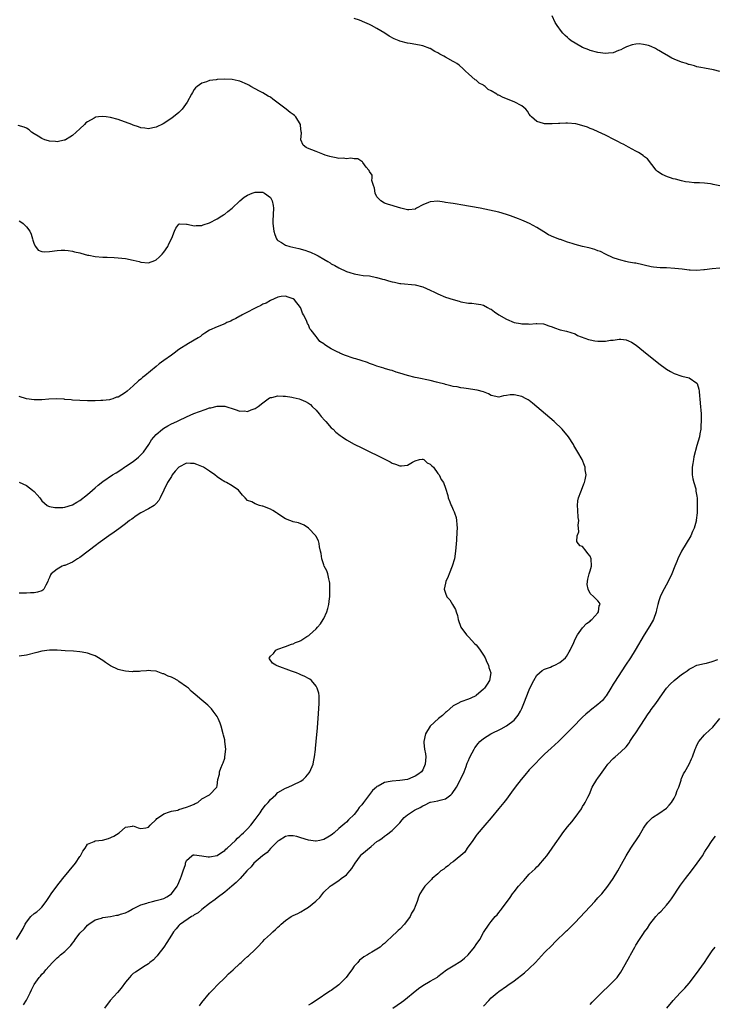
# Model space of a CAD drawing. Units: inches. Extents: x 2610000 to 2613000, y 1497000 to 1500000.
# Drawn here: x 2612147 to 2612330, y 1497494 to 1497753 of the extents above; entities that cross this region are included whole.
import ezdxf

# ---------------------------------------------------------------- set-up
doc = ezdxf.new("R2010")
doc.units = ezdxf.units.IN
doc.header["$MEASUREMENT"] = 0
doc.layers.add('LD26101497_10ft', color=93, linetype='Continuous')

msp = doc.modelspace()

# ---------------------------------------------------------------- linework, layer by layer
at = {"layer": 'LD26101497_10ft'}
for points, elevation in [([(2612331, 1497708.93), (2612329.27, 1497709.27), (2612329, 1497709.36), (2612328.56, 1497709.44), (2612327, 1497709.6), (2612325.7, 1497709.7), (2612324.32, 1497709.68), (2612323, 1497709.87), (2612322.01, 1497709.99), (2612321, 1497710.22), (2612319.37, 1497710.63), (2612318.78, 1497710.78), (2612318.07, 1497711), (2612317.3, 1497711.3), (2612315.92, 1497711.92), (2612314.68, 1497712.69), (2612314.34, 1497713), (2612311.99, 1497715.99), (2612311, 1497716.72), (2612310.86, 1497716.86), (2612309.67, 1497717.67), (2612309, 1497718.01), (2612307, 1497719.1), (2612305.78, 1497719.78), (2612305, 1497720.15), (2612304.45, 1497720.45), (2612303.36, 1497721), (2612301, 1497722.22), (2612299.12, 1497723.12), (2612297.74, 1497723.74), (2612297, 1497724), (2612296.29, 1497724.29), (2612294.79, 1497724.79), (2612293.2, 1497725.2), (2612291, 1497725.39), (2612290.61, 1497725.39), (2612289, 1497725.31), (2612288.68, 1497725.32), (2612287, 1497725.16), (2612285.16, 1497725.16), (2612285, 1497725.19), (2612284.69, 1497725.31), (2612283, 1497725.77), (2612281.53, 1497727), (2612281.3, 1497727.3), (2612281, 1497727.75), (2612280.52, 1497728.52), (2612280.08, 1497729), (2612279, 1497729.95), (2612277.06, 1497731), (2612274.12, 1497732.12), (2612273, 1497732.69), (2612272.77, 1497732.76), (2612272.44, 1497733), (2612271, 1497733.85), (2612270.22, 1497734.22), (2612269.42, 1497735), (2612269.16, 1497735.16), (2612269, 1497735.31), (2612267.85, 1497735.85), (2612267, 1497736.67), (2612266.76, 1497736.76), (2612265, 1497738.32), (2612264.25, 1497739), (2612263.62, 1497739.62), (2612262.57, 1497740.57), (2612262, 1497741), (2612261.35, 1497741.35), (2612261, 1497741.52), (2612259, 1497742.71), (2612258.55, 1497743), (2612257.51, 1497743.51), (2612257, 1497743.82), (2612256.2, 1497744.2), (2612255, 1497744.95), (2612254.9, 1497745), (2612253, 1497745.65), (2612252.14, 1497745.86), (2612249.71, 1497746.29), (2612249, 1497746.36), (2612247, 1497746.9), (2612246.79, 1497747), (2612245.49, 1497747.49), (2612244.22, 1497748.22), (2612243.06, 1497749), (2612241, 1497750.21), (2612239.53, 1497751), (2612239, 1497751.25), (2612237.79, 1497751.79), (2612236.38, 1497752.38), (2612235, 1497752.84)], 8920), ([(2612331, 1497738.96), (2612329.35, 1497739.35), (2612327, 1497739.77), (2612326, 1497740), (2612325, 1497740.18), (2612324.39, 1497740.39), (2612323, 1497740.73), (2612322.81, 1497740.81), (2612322.29, 1497741), (2612321, 1497741.36), (2612319, 1497742.18), (2612318.44, 1497742.44), (2612317.58, 1497743), (2612315.89, 1497743.89), (2612315, 1497744.49), (2612314.64, 1497744.64), (2612314.1, 1497745), (2612313, 1497745.48), (2612312.28, 1497745.72), (2612311, 1497746.04), (2612309.83, 1497746.17), (2612309, 1497746.14), (2612308.03, 1497745.97), (2612306.55, 1497745.45), (2612305.65, 1497745), (2612305, 1497744.62), (2612304.42, 1497744.42), (2612303, 1497743.84), (2612301.78, 1497743.78), (2612301, 1497743.68), (2612299, 1497743.94), (2612297, 1497744.47), (2612296.63, 1497744.63), (2612295, 1497745.24), (2612293, 1497746.33), (2612292.02, 1497747), (2612291.46, 1497747.46), (2612291, 1497747.87), (2612290.42, 1497748.42), (2612289.82, 1497749), (2612289.45, 1497749.45), (2612288.3, 1497751), (2612287.81, 1497751.81), (2612287, 1497753.57)], 8910), ([(2612331, 1497687.28), (2612329, 1497687.09), (2612327, 1497686.81), (2612326.81, 1497686.81), (2612325, 1497686.65), (2612323.27, 1497686.73), (2612323, 1497686.78), (2612321.17, 1497687), (2612319.2, 1497687.2), (2612317, 1497687.34), (2612315.38, 1497687.38), (2612313.57, 1497687.57), (2612313, 1497687.66), (2612309, 1497688.56), (2612308.6, 1497688.6), (2612307, 1497688.9), (2612306.35, 1497689), (2612305, 1497689.35), (2612304.45, 1497689.55), (2612303, 1497690.01), (2612301, 1497690.94), (2612299.68, 1497691.68), (2612299, 1497691.87), (2612298.21, 1497692.22), (2612297, 1497692.5), (2612296.62, 1497692.62), (2612295, 1497692.98), (2612293, 1497693.5), (2612292.24, 1497693.76), (2612291, 1497694.14), (2612289.22, 1497694.78), (2612289, 1497694.84), (2612287.43, 1497695.43), (2612286.07, 1497696.07), (2612284.8, 1497696.8), (2612283, 1497698.01), (2612281.05, 1497699.05), (2612279.66, 1497699.66), (2612279, 1497699.87), (2612278.2, 1497700.2), (2612276.09, 1497701), (2612275, 1497701.4), (2612273, 1497701.95), (2612268.05, 1497703), (2612265.51, 1497703.51), (2612263, 1497703.95), (2612262.08, 1497704.08), (2612261, 1497704.25), (2612260.33, 1497704.33), (2612259, 1497704.56), (2612258.6, 1497704.6), (2612257, 1497704.84), (2612255, 1497704.75), (2612254.55, 1497704.55), (2612253, 1497703.9), (2612251.41, 1497703), (2612251.15, 1497702.85), (2612251, 1497702.8), (2612249.39, 1497702.61), (2612249, 1497702.58), (2612247.26, 1497703), (2612245.54, 1497703.54), (2612245, 1497703.76), (2612244.02, 1497704.02), (2612243, 1497704.39), (2612241.97, 1497705), (2612241, 1497706.01), (2612240.52, 1497707), (2612240.31, 1497708.31), (2612240.04, 1497709), (2612239.65, 1497710.35), (2612239.7, 1497711), (2612239.71, 1497711.71), (2612239, 1497712.7), (2612238.94, 1497712.94), (2612238.88, 1497713), (2612238.15, 1497713.85), (2612237.31, 1497715), (2612237.19, 1497715.19), (2612237, 1497715.29), (2612235.98, 1497715.98), (2612235, 1497716.03), (2612234.17, 1497716.17), (2612233, 1497716.03), (2612232.14, 1497716.14), (2612231, 1497716.11), (2612230.29, 1497716.29), (2612229, 1497716.5), (2612228.64, 1497716.64), (2612227.39, 1497717), (2612226.77, 1497717.23), (2612225, 1497717.95), (2612222.79, 1497718.79), (2612222.39, 1497719), (2612221.63, 1497719.63), (2612221.04, 1497721), (2612221.15, 1497722.85), (2612221.08, 1497723.08), (2612221, 1497723.86), (2612220.87, 1497724.87), (2612220.88, 1497725), (2612219.73, 1497727), (2612219.38, 1497727.38), (2612219, 1497727.64), (2612218.18, 1497728.18), (2612217.14, 1497729), (2612213.65, 1497731.65), (2612213, 1497732.16), (2612212.43, 1497732.43), (2612211, 1497733.36), (2612210.19, 1497733.81), (2612209, 1497734.41), (2612207.89, 1497735), (2612207.31, 1497735.31), (2612207, 1497735.5), (2612205, 1497736.39), (2612204.51, 1497736.51), (2612203, 1497736.83), (2612201, 1497736.92), (2612199, 1497736.82), (2612198.76, 1497736.76), (2612197, 1497736.54), (2612196.25, 1497736.25), (2612195, 1497735.91), (2612193.74, 1497735), (2612193.35, 1497734.65), (2612193, 1497734.24), (2612192.54, 1497733.46), (2612192.32, 1497733), (2612191.15, 1497730.85), (2612189.85, 1497729), (2612189, 1497728.15), (2612187.58, 1497727), (2612187.25, 1497726.75), (2612186.06, 1497725.94), (2612184.82, 1497725.18), (2612183, 1497724.29), (2612182.11, 1497724.11), (2612181, 1497723.85), (2612180.01, 1497724.01), (2612179, 1497724.11), (2612178.37, 1497724.37), (2612177, 1497724.82), (2612176.6, 1497725), (2612173, 1497726.36), (2612171, 1497726.87), (2612169.92, 1497727), (2612169, 1497727.09), (2612167.88, 1497727), (2612167.09, 1497726.91), (2612167, 1497726.89), (2612166.71, 1497726.71), (2612165, 1497725.73), (2612164.58, 1497725.42), (2612164.18, 1497725), (2612163, 1497723.86), (2612161.98, 1497723), (2612161, 1497722.13), (2612160.3, 1497721.7), (2612159.24, 1497721), (2612159, 1497720.87), (2612158.86, 1497720.86), (2612157, 1497720.45), (2612156.54, 1497720.54), (2612155, 1497720.65), (2612154.72, 1497720.72), (2612153.75, 1497721), (2612153, 1497721.33), (2612152.05, 1497721.95), (2612151, 1497722.59), (2612150.26, 1497723), (2612149.64, 1497723.65), (2612149, 1497724.01), (2612148.32, 1497724.32), (2612146.78, 1497724.78)], 8930), ([(2612147, 1497699.72), (2612147.45, 1497699.45), (2612148.13, 1497699), (2612149, 1497698.11), (2612149.88, 1497697), (2612150.19, 1497696.19), (2612150.57, 1497695), (2612150.62, 1497694.62), (2612151, 1497693.59), (2612151.3, 1497693), (2612152.04, 1497692.04), (2612153, 1497691.69), (2612153.59, 1497691.59), (2612155, 1497691.69), (2612157, 1497691.97), (2612158.05, 1497692.05), (2612159, 1497692.04), (2612159.94, 1497691.94), (2612161, 1497691.77), (2612161.6, 1497691.6), (2612163, 1497691.28), (2612163.21, 1497691.21), (2612165, 1497690.73), (2612165.32, 1497690.68), (2612167, 1497690.34), (2612169, 1497690.17), (2612170.14, 1497690.14), (2612171.95, 1497690.05), (2612173, 1497690.03), (2612175, 1497689.85), (2612177, 1497689.39), (2612178.55, 1497689), (2612179, 1497688.87), (2612181, 1497688.71), (2612182.7, 1497689.3), (2612183, 1497689.48), (2612183.81, 1497690.19), (2612184.61, 1497691), (2612185, 1497691.5), (2612186.06, 1497693), (2612186.36, 1497693.64), (2612187.14, 1497695.14), (2612187.87, 1497697), (2612188.18, 1497697.82), (2612189, 1497698.81), (2612189.11, 1497698.89), (2612191, 1497698.84), (2612191.15, 1497698.85), (2612193, 1497698.39), (2612193.49, 1497698.51), (2612195, 1497698.48), (2612195.36, 1497698.64), (2612197, 1497699.15), (2612199, 1497700.2), (2612200.26, 1497701), (2612200.7, 1497701.3), (2612201, 1497701.49), (2612201.82, 1497702.18), (2612203, 1497703.07), (2612205, 1497704.94), (2612206.1, 1497705.9), (2612207, 1497706.48), (2612208.26, 1497707), (2612209, 1497707.26), (2612209.24, 1497707.24), (2612211, 1497707.22), (2612211.14, 1497707.14), (2612211.47, 1497707), (2612213, 1497705.82), (2612213.48, 1497705), (2612213.71, 1497703.71), (2612213.8, 1497703), (2612213.68, 1497699.68), (2612213.68, 1497699), (2612213.91, 1497697), (2612214.14, 1497696.14), (2612214.62, 1497695), (2612214.75, 1497694.75), (2612215, 1497694.55), (2612215.96, 1497694.04), (2612217, 1497693.37), (2612218.07, 1497693), (2612220.46, 1497692.46), (2612222.04, 1497692.04), (2612223, 1497691.69), (2612223.52, 1497691.52), (2612225, 1497690.8), (2612225.51, 1497690.49), (2612227, 1497689.67), (2612228.13, 1497689), (2612228.69, 1497688.69), (2612229, 1497688.45), (2612229.97, 1497687.97), (2612231, 1497687.34), (2612233, 1497686.4), (2612233.86, 1497686.14), (2612235, 1497685.76), (2612236.43, 1497685.57), (2612237.38, 1497685.38), (2612239, 1497685.25), (2612240.88, 1497684.88), (2612241, 1497684.87), (2612242.41, 1497684.41), (2612243, 1497684.27), (2612243.99, 1497683.99), (2612245, 1497683.66), (2612245.58, 1497683.58), (2612247, 1497683.25), (2612247.25, 1497683.25), (2612251, 1497682.91), (2612253, 1497682.41), (2612255, 1497681.53), (2612256.07, 1497681), (2612257, 1497680.51), (2612259, 1497679.68), (2612261, 1497679.03), (2612262.58, 1497678.58), (2612263, 1497678.44), (2612265, 1497678.1), (2612265.92, 1497678.08), (2612267, 1497677.96), (2612268.26, 1497677.74), (2612269, 1497677.56), (2612270.04, 1497677), (2612270.65, 1497676.65), (2612271, 1497676.5), (2612271.86, 1497675.86), (2612273, 1497675.06), (2612275, 1497673.87), (2612277, 1497673.03), (2612278.72, 1497672.72), (2612279, 1497672.64), (2612280.66, 1497672.66), (2612281, 1497672.62), (2612282.79, 1497672.79), (2612283, 1497672.76), (2612284.68, 1497672.68), (2612285, 1497672.6), (2612286.15, 1497672.15), (2612287, 1497671.86), (2612287.58, 1497671.58), (2612289.13, 1497671.13), (2612290.78, 1497670.78), (2612293, 1497670.03), (2612293.63, 1497669.63), (2612296.54, 1497668.54), (2612297, 1497668.46), (2612298.21, 1497668.21), (2612299, 1497668.12), (2612301, 1497668.12), (2612302.35, 1497668.35), (2612303, 1497668.39), (2612304.62, 1497668.62), (2612305, 1497668.6), (2612306.44, 1497668.44), (2612307, 1497668.22), (2612307.83, 1497667.83), (2612309.03, 1497667.03), (2612311, 1497665.49), (2612315, 1497662.25), (2612317, 1497660.74), (2612318.11, 1497660.11), (2612319, 1497659.59), (2612321.04, 1497658.96), (2612323, 1497658.45), (2612325, 1497657.05), (2612325.03, 1497657), (2612325.5, 1497655.5), (2612325.59, 1497655), (2612325.69, 1497653.69), (2612325.73, 1497653), (2612325.82, 1497651.82), (2612326.08, 1497649), (2612326.1, 1497648.1), (2612326.15, 1497647), (2612326.06, 1497646.06), (2612326.02, 1497645), (2612325.77, 1497643.77), (2612325.65, 1497643), (2612325, 1497640.72), (2612324.24, 1497637.76), (2612324.1, 1497637), (2612323.95, 1497635.95), (2612323.79, 1497635), (2612323.77, 1497633), (2612323.95, 1497631.95), (2612324.17, 1497631), (2612324.68, 1497629.32), (2612324.75, 1497629), (2612324.76, 1497628.76), (2612325, 1497627.42), (2612325.07, 1497626.93), (2612325.09, 1497625), (2612325.06, 1497623.06), (2612324.85, 1497621.15), (2612324.87, 1497621), (2612324.84, 1497620.84), (2612324.31, 1497619), (2612323.88, 1497618.12), (2612323.39, 1497617), (2612322.2, 1497615), (2612320.99, 1497613), (2612320.01, 1497611), (2612319.7, 1497610.3), (2612319.24, 1497609), (2612318.44, 1497607), (2612317.45, 1497605), (2612315.89, 1497602.11), (2612315.38, 1497601), (2612315, 1497599.9), (2612314.75, 1497599), (2612314.4, 1497597.6), (2612314.31, 1497597), (2612313.58, 1497595), (2612312.64, 1497593.36), (2612311.17, 1497591), (2612308.8, 1497587), (2612307.58, 1497585), (2612306.29, 1497583), (2612303.39, 1497578.61), (2612303, 1497578.01), (2612302.41, 1497577), (2612301.14, 1497575), (2612301, 1497574.82), (2612300.2, 1497573.8), (2612299, 1497572.68), (2612297, 1497571.14), (2612296.79, 1497571), (2612295.8, 1497570.2), (2612295, 1497569.4), (2612294.79, 1497569.21), (2612294.6, 1497569), (2612292.68, 1497567), (2612291.83, 1497566.17), (2612290.71, 1497565), (2612288.65, 1497563), (2612286.74, 1497561.26), (2612285, 1497559.65), (2612283.67, 1497558.33), (2612282.67, 1497557.33), (2612281, 1497555.51), (2612279.84, 1497554.16), (2612278.87, 1497553), (2612277.32, 1497551), (2612276.34, 1497549.66), (2612275, 1497547.88), (2612274.31, 1497547), (2612273, 1497545.38), (2612271, 1497542.95), (2612269.34, 1497541), (2612267.33, 1497538.67), (2612267, 1497538.27), (2612266.48, 1497537.52), (2612266.16, 1497537), (2612264.72, 1497535), (2612264.07, 1497533.93), (2612261, 1497531.41), (2612260.36, 1497531), (2612259.66, 1497530.34), (2612259, 1497529.92), (2612258.51, 1497529.49), (2612257.8, 1497529), (2612257, 1497528.27), (2612255.53, 1497527), (2612255.29, 1497526.71), (2612255, 1497526.44), (2612253.53, 1497525), (2612253, 1497524.21), (2612252.27, 1497523), (2612251.86, 1497522.14), (2612251.55, 1497521), (2612251, 1497519.69), (2612250.76, 1497519), (2612250.1, 1497517.9), (2612249.73, 1497517), (2612248.26, 1497515), (2612247, 1497513.7), (2612246.6, 1497513.4), (2612246.2, 1497513), (2612245, 1497511.88), (2612243.49, 1497510.51), (2612243, 1497509.98), (2612242.44, 1497509.56), (2612241.81, 1497509), (2612241, 1497508.43), (2612239.65, 1497507.65), (2612239, 1497507.3), (2612238.52, 1497507), (2612237.54, 1497506.46), (2612237, 1497506.05), (2612236.43, 1497505.57), (2612235.98, 1497505), (2612235, 1497503.97), (2612234.37, 1497503), (2612233.8, 1497502.2), (2612232.88, 1497501), (2612231, 1497499.06), (2612229, 1497497.62), (2612228.6, 1497497.4), (2612225.06, 1497494.94), (2612223.84, 1497494.16), (2612223, 1497493.75)], 8940), ([(2612194.38, 1497493.62), (2612195, 1497494.48), (2612197, 1497496.9), (2612198.03, 1497497.97), (2612198.99, 1497499), (2612201.1, 1497501), (2612202.04, 1497501.96), (2612203.19, 1497503), (2612205, 1497504.71), (2612205.34, 1497505), (2612206.2, 1497505.8), (2612207, 1497506.49), (2612207.25, 1497506.75), (2612209, 1497508.35), (2612209.58, 1497509), (2612211, 1497510.48), (2612211.47, 1497511), (2612213, 1497512.38), (2612213.64, 1497513), (2612214.39, 1497513.61), (2612215, 1497514.23), (2612215.41, 1497514.59), (2612215.82, 1497515), (2612217, 1497515.98), (2612218.48, 1497517), (2612219, 1497517.28), (2612220.18, 1497517.82), (2612221, 1497518.3), (2612222.15, 1497519), (2612223, 1497519.49), (2612224.92, 1497521.08), (2612225, 1497521.19), (2612225.99, 1497522.01), (2612227, 1497523.4), (2612228.71, 1497525), (2612229, 1497525.22), (2612231, 1497526.49), (2612231.62, 1497527), (2612233, 1497528.02), (2612233.88, 1497529), (2612234.36, 1497529.64), (2612235.23, 1497531), (2612236.63, 1497533), (2612236.81, 1497533.19), (2612237, 1497533.37), (2612239.44, 1497535.44), (2612241, 1497536.7), (2612241.48, 1497537), (2612242.4, 1497537.6), (2612243, 1497538.13), (2612243.53, 1497538.47), (2612245, 1497539.58), (2612247, 1497541.67), (2612247.59, 1497542.41), (2612248.12, 1497543), (2612249, 1497543.71), (2612250.85, 1497545), (2612251, 1497545.06), (2612252.3, 1497545.7), (2612253, 1497546.1), (2612253.62, 1497546.38), (2612254.82, 1497547), (2612255, 1497547.06), (2612255.08, 1497547.08), (2612257, 1497547.37), (2612257.56, 1497547.56), (2612259, 1497547.9), (2612260.39, 1497549), (2612260.7, 1497549.3), (2612261.91, 1497551), (2612262.93, 1497553), (2612263, 1497553.18), (2612263.85, 1497555), (2612264.4, 1497556.4), (2612264.63, 1497557), (2612264.71, 1497557.29), (2612265, 1497558.01), (2612265.32, 1497558.68), (2612266.03, 1497560.03), (2612266.51, 1497561), (2612266.69, 1497561.31), (2612267.53, 1497562.47), (2612268.01, 1497563), (2612269, 1497563.77), (2612270.86, 1497565), (2612273.64, 1497566.36), (2612275, 1497567.12), (2612277, 1497568.63), (2612277.36, 1497569), (2612278.09, 1497569.91), (2612278.71, 1497571), (2612279, 1497571.62), (2612279.6, 1497573), (2612281, 1497576.6), (2612281.76, 1497578.24), (2612282.18, 1497579), (2612283, 1497580.41), (2612284.36, 1497581.64), (2612285, 1497581.95), (2612286.55, 1497582.55), (2612287, 1497582.75), (2612287.69, 1497583), (2612289, 1497583.76), (2612290.51, 1497585), (2612290.73, 1497585.27), (2612291.49, 1497586.51), (2612291.74, 1497587), (2612292.66, 1497589), (2612293, 1497589.84), (2612293.66, 1497591), (2612295, 1497592.84), (2612296.05, 1497593.95), (2612297, 1497594.62), (2612297.16, 1497594.84), (2612297.37, 1497595), (2612299, 1497596.8), (2612299.14, 1497597), (2612299.37, 1497598.63), (2612299.62, 1497599), (2612299.43, 1497599.43), (2612299, 1497599.97), (2612298.44, 1497600.44), (2612297.91, 1497601), (2612297, 1497601.87), (2612296.42, 1497603), (2612296.22, 1497604.22), (2612296.26, 1497605), (2612296.37, 1497605.63), (2612296.72, 1497607), (2612297, 1497607.77), (2612297.35, 1497609), (2612297.28, 1497611), (2612297, 1497611.68), (2612296.38, 1497612.38), (2612295.92, 1497613), (2612295, 1497614.16), (2612294.35, 1497614.35), (2612293.84, 1497615), (2612293.49, 1497615.49), (2612293.57, 1497617), (2612293.97, 1497618.03), (2612293.9, 1497619), (2612293.8, 1497619.8), (2612293.96, 1497621), (2612293.85, 1497621.85), (2612293.77, 1497623.77), (2612293.67, 1497625), (2612293.77, 1497626.23), (2612293.91, 1497627), (2612294.51, 1497628.51), (2612294.68, 1497629), (2612295.35, 1497630.65), (2612295.52, 1497631), (2612295.67, 1497631.67), (2612295.89, 1497633), (2612295.67, 1497634.33), (2612295.62, 1497635), (2612295.47, 1497635.47), (2612294.84, 1497637), (2612293.75, 1497639), (2612293.45, 1497639.45), (2612292.73, 1497640.73), (2612292.6, 1497641), (2612291.33, 1497643), (2612289.64, 1497645), (2612287.51, 1497647), (2612281.87, 1497651.87), (2612281, 1497652.5), (2612280.7, 1497652.7), (2612280.18, 1497653), (2612279, 1497653.58), (2612277, 1497654.02), (2612276.01, 1497653.99), (2612275, 1497653.82), (2612274.25, 1497653.75), (2612273, 1497653.43), (2612271, 1497653.86), (2612270.28, 1497654.28), (2612269, 1497654.78), (2612267.27, 1497655.27), (2612265.54, 1497655.54), (2612265, 1497655.59), (2612263.79, 1497655.79), (2612263, 1497655.86), (2612262.09, 1497656.09), (2612261, 1497656.24), (2612260.43, 1497656.43), (2612259, 1497656.71), (2612258.79, 1497656.79), (2612257, 1497657.27), (2612256.66, 1497657.34), (2612255, 1497657.77), (2612251.52, 1497658.48), (2612251, 1497658.57), (2612249, 1497659.11), (2612247, 1497659.74), (2612246.01, 1497660.01), (2612245, 1497660.38), (2612244.48, 1497660.48), (2612243, 1497660.95), (2612242.77, 1497661), (2612241, 1497661.57), (2612240.09, 1497661.91), (2612239, 1497662.28), (2612238.48, 1497662.48), (2612236.84, 1497663), (2612235.46, 1497663.46), (2612235, 1497663.57), (2612232.43, 1497664.43), (2612231.24, 1497665), (2612231, 1497665.1), (2612230.74, 1497665.26), (2612229, 1497666.14), (2612227.6, 1497667), (2612227.2, 1497667.2), (2612227, 1497667.41), (2612225.99, 1497667.99), (2612225.26, 1497669), (2612225, 1497669.31), (2612223.74, 1497671), (2612223.4, 1497671.4), (2612223, 1497672.4), (2612222.75, 1497672.75), (2612222.45, 1497673.55), (2612221.71, 1497675), (2612221.45, 1497675.45), (2612221, 1497676.82), (2612220.93, 1497676.93), (2612220.91, 1497677), (2612219.31, 1497679), (2612219, 1497679.26), (2612217.68, 1497679.68), (2612217, 1497679.97), (2612215.81, 1497679.81), (2612215, 1497679.66), (2612213, 1497678.82), (2612211.87, 1497678.13), (2612211, 1497677.81), (2612210.48, 1497677.52), (2612209.35, 1497677), (2612208.63, 1497676.63), (2612207, 1497675.74), (2612205.57, 1497675), (2612205.23, 1497674.77), (2612205, 1497674.67), (2612203.97, 1497674.03), (2612203, 1497673.61), (2612202.6, 1497673.4), (2612201.58, 1497673), (2612201, 1497672.71), (2612199, 1497671.88), (2612197, 1497670.99), (2612195.82, 1497670.18), (2612195, 1497669.67), (2612194.62, 1497669.38), (2612194.03, 1497669), (2612191.52, 1497667.52), (2612189, 1497665.92), (2612187.78, 1497665), (2612187, 1497664.46), (2612185, 1497663.02), (2612183.84, 1497662.16), (2612183, 1497661.48), (2612180.01, 1497659), (2612179.45, 1497658.55), (2612179, 1497658.12), (2612178.33, 1497657.67), (2612177, 1497656.35), (2612175.37, 1497655), (2612175, 1497654.63), (2612174.02, 1497654.02), (2612173, 1497653.42), (2612172.63, 1497653.37), (2612171.66, 1497653), (2612171, 1497652.79), (2612170.73, 1497652.73), (2612169, 1497652.55), (2612168.52, 1497652.52), (2612167, 1497652.46), (2612165, 1497652.46), (2612163, 1497652.52), (2612161, 1497652.63), (2612160.68, 1497652.68), (2612159, 1497652.82), (2612158.85, 1497652.85), (2612156.95, 1497652.95), (2612154.85, 1497652.85), (2612153, 1497652.68), (2612152.71, 1497652.71), (2612151, 1497652.69), (2612149, 1497652.98), (2612147, 1497653.6)], 8950), ([(2612147, 1497631.13), (2612149, 1497630.22), (2612150.58, 1497629), (2612151, 1497628.61), (2612151.78, 1497627.78), (2612152.46, 1497627), (2612153, 1497626.19), (2612154.42, 1497625), (2612154.76, 1497624.76), (2612155, 1497624.68), (2612156.41, 1497624.41), (2612157, 1497624.4), (2612158.47, 1497624.47), (2612159, 1497624.53), (2612161, 1497625.13), (2612162.15, 1497625.85), (2612163, 1497626.31), (2612165, 1497627.84), (2612166.32, 1497629), (2612167, 1497629.63), (2612167.74, 1497630.26), (2612169, 1497631.29), (2612171.58, 1497633), (2612172.48, 1497633.52), (2612173.71, 1497634.29), (2612174.69, 1497635), (2612175, 1497635.17), (2612177, 1497636.49), (2612178.34, 1497637.66), (2612179, 1497638.27), (2612179.36, 1497638.64), (2612179.66, 1497639), (2612181.11, 1497641), (2612181.83, 1497642.17), (2612183, 1497643.62), (2612184.66, 1497645), (2612185, 1497645.27), (2612186.09, 1497645.91), (2612187, 1497646.4), (2612188.4, 1497647), (2612189, 1497647.32), (2612191, 1497648.27), (2612192.91, 1497649.09), (2612194.36, 1497649.64), (2612195.84, 1497650.16), (2612197, 1497650.58), (2612197.35, 1497650.65), (2612199, 1497651.08), (2612201, 1497651.06), (2612203.8, 1497650.2), (2612205, 1497649.75), (2612206.2, 1497649.8), (2612207, 1497649.68), (2612207.92, 1497650.08), (2612209, 1497650.4), (2612209.79, 1497651), (2612211, 1497651.95), (2612212.41, 1497653), (2612212.77, 1497653.23), (2612213, 1497653.3), (2612213.36, 1497653.36), (2612215, 1497653.72), (2612216.36, 1497653.64), (2612217, 1497653.66), (2612218.61, 1497653.39), (2612219, 1497653.36), (2612220.52, 1497653), (2612221, 1497652.84), (2612222.26, 1497652.26), (2612223, 1497651.84), (2612223.5, 1497651.5), (2612224.01, 1497651), (2612225, 1497649.96), (2612225.78, 1497649), (2612226.3, 1497648.3), (2612227.27, 1497647.27), (2612227.56, 1497647), (2612229, 1497645.4), (2612229.2, 1497645.2), (2612229.46, 1497645), (2612230.19, 1497644.19), (2612231.34, 1497643.34), (2612231.88, 1497643), (2612233, 1497642.24), (2612235, 1497641.1), (2612237, 1497640.07), (2612239.33, 1497639), (2612241, 1497638.17), (2612242.67, 1497637.33), (2612244.46, 1497636.46), (2612245, 1497636.11), (2612245.85, 1497635.85), (2612247, 1497635.34), (2612247.41, 1497635.41), (2612249, 1497635.53), (2612250.34, 1497636.34), (2612251, 1497636.72), (2612252.12, 1497637), (2612252.88, 1497637.12), (2612253, 1497637.12), (2612253.26, 1497637), (2612254.21, 1497636.21), (2612255, 1497635.84), (2612255.38, 1497635.38), (2612255.81, 1497635), (2612257, 1497633.37), (2612257.32, 1497633), (2612257.83, 1497631.83), (2612258.46, 1497631), (2612259, 1497629.52), (2612259.59, 1497627.59), (2612259.71, 1497627), (2612260.1, 1497625.9), (2612260.5, 1497625), (2612260.68, 1497624.68), (2612261, 1497623.86), (2612261.27, 1497623.27), (2612261.35, 1497623), (2612261.77, 1497621.77), (2612261.91, 1497621), (2612262, 1497620), (2612262.02, 1497619), (2612261.95, 1497618.05), (2612261.85, 1497615.85), (2612261.63, 1497613), (2612261.31, 1497611), (2612260.76, 1497609), (2612259.94, 1497607), (2612259.7, 1497606.3), (2612259.09, 1497605), (2612259, 1497604.54), (2612258.63, 1497603), (2612259, 1497601.94), (2612259.36, 1497601), (2612260.15, 1497600.15), (2612260.84, 1497599), (2612261.63, 1497597.63), (2612261.78, 1497597), (2612262.12, 1497596.12), (2612262.31, 1497595), (2612263.05, 1497593), (2612264.47, 1497591), (2612265, 1497590.48), (2612266.67, 1497588.67), (2612267, 1497588.37), (2612267.63, 1497587.63), (2612268.11, 1497587), (2612269, 1497585.69), (2612269.41, 1497585), (2612269.83, 1497583.83), (2612270.3, 1497583), (2612270.38, 1497582.38), (2612270.87, 1497581), (2612270.55, 1497579), (2612269.92, 1497578.08), (2612269.24, 1497577), (2612269, 1497576.75), (2612267, 1497575.05), (2612266.92, 1497575), (2612265.63, 1497574.37), (2612265, 1497574.12), (2612263, 1497573.44), (2612262.22, 1497573), (2612261, 1497572.39), (2612259.22, 1497570.78), (2612259, 1497570.61), (2612258.16, 1497569.84), (2612257.18, 1497569), (2612254.95, 1497567), (2612253.72, 1497565), (2612253.33, 1497563), (2612253.34, 1497562.66), (2612253.5, 1497561), (2612253.72, 1497559.72), (2612253.78, 1497559), (2612253.68, 1497557), (2612253, 1497555.51), (2612252.66, 1497555), (2612251.7, 1497554.3), (2612251, 1497553.86), (2612250.41, 1497553.59), (2612249.05, 1497553), (2612247, 1497552.72), (2612245, 1497552.59), (2612244.46, 1497552.46), (2612243, 1497552.24), (2612241.28, 1497551.28), (2612241, 1497551.15), (2612240.85, 1497551), (2612239.85, 1497550.15), (2612237.46, 1497547), (2612237, 1497546.34), (2612236.36, 1497545.64), (2612235.9, 1497545), (2612235, 1497543.81), (2612233.56, 1497542.44), (2612233, 1497541.85), (2612232.52, 1497541.48), (2612232.04, 1497541), (2612231, 1497540.15), (2612229.73, 1497539), (2612229.3, 1497538.7), (2612229, 1497538.43), (2612228.09, 1497537.91), (2612227, 1497537.22), (2612225.96, 1497537), (2612225, 1497536.83), (2612224.84, 1497536.84), (2612223, 1497537.12), (2612221, 1497537.72), (2612219.94, 1497538.06), (2612219, 1497538.22), (2612217.78, 1497538.22), (2612217, 1497538.07), (2612215.27, 1497537), (2612215, 1497536.8), (2612213, 1497534.88), (2612212.15, 1497533.85), (2612210.92, 1497533), (2612208.7, 1497531), (2612207.94, 1497530.06), (2612207, 1497529.21), (2612206.92, 1497529.08), (2612206.82, 1497529), (2612205.04, 1497527), (2612204.06, 1497525.94), (2612202.86, 1497525), (2612201, 1497523.46), (2612199, 1497521.93), (2612198.48, 1497521.52), (2612197, 1497520.42), (2612195, 1497518.89), (2612194, 1497518), (2612193, 1497517.44), (2612192.76, 1497517.24), (2612192.3, 1497517), (2612189.38, 1497515), (2612189.18, 1497514.82), (2612189, 1497514.65), (2612188.23, 1497513.77), (2612187.58, 1497513), (2612187, 1497512.16), (2612185.83, 1497510.17), (2612185, 1497508.98), (2612183.41, 1497507), (2612183.25, 1497506.75), (2612183, 1497506.45), (2612182.3, 1497505.7), (2612181.39, 1497505), (2612181, 1497504.65), (2612180.12, 1497504.12), (2612177.55, 1497502.45), (2612177, 1497502.04), (2612176.48, 1497501.52), (2612176, 1497501), (2612175, 1497499.78), (2612173.82, 1497498.18), (2612172.88, 1497497.12), (2612170.91, 1497495), (2612169.42, 1497493)], 8960), ([(2612148.18, 1497493.82), (2612149, 1497495.05), (2612149.93, 1497497), (2612150.25, 1497497.75), (2612150.89, 1497499), (2612151, 1497499.18), (2612152.27, 1497501), (2612152.6, 1497501.4), (2612153, 1497501.87), (2612153.56, 1497502.44), (2612154.03, 1497503), (2612155.79, 1497505), (2612156.43, 1497505.57), (2612157, 1497506.14), (2612157.47, 1497506.53), (2612157.91, 1497507), (2612159, 1497507.86), (2612160.13, 1497509), (2612160.58, 1497509.42), (2612161, 1497510.04), (2612161.46, 1497510.54), (2612161.75, 1497511), (2612163, 1497512.67), (2612164.17, 1497513.83), (2612165, 1497514.77), (2612165.34, 1497515), (2612167, 1497516.2), (2612168.63, 1497516.63), (2612169, 1497516.76), (2612171, 1497517.05), (2612172.64, 1497517.36), (2612173, 1497517.42), (2612173.63, 1497517.63), (2612175, 1497518.03), (2612175.63, 1497518.37), (2612176.69, 1497519), (2612177, 1497519.16), (2612177.25, 1497519.25), (2612179, 1497520.13), (2612180.57, 1497520.57), (2612181, 1497520.75), (2612182.06, 1497521), (2612183, 1497521.2), (2612184.4, 1497521.6), (2612185, 1497521.79), (2612185.8, 1497522.2), (2612187, 1497522.95), (2612187.05, 1497523), (2612188.52, 1497525), (2612188.68, 1497525.32), (2612189.43, 1497527), (2612189.68, 1497527.68), (2612190.13, 1497529), (2612190.68, 1497530.68), (2612190.75, 1497531), (2612191, 1497531.73), (2612192.38, 1497533), (2612192.74, 1497533.26), (2612193, 1497533.26), (2612195, 1497532.98), (2612196.7, 1497532.7), (2612197, 1497532.71), (2612199, 1497533.03), (2612200.13, 1497533.87), (2612201, 1497534.36), (2612201.32, 1497534.69), (2612201.7, 1497535), (2612203.87, 1497537), (2612204.38, 1497537.62), (2612205, 1497538.09), (2612205.44, 1497538.56), (2612205.96, 1497539), (2612207, 1497540.04), (2612207.86, 1497541), (2612209, 1497542.47), (2612210.3, 1497544.3), (2612210.86, 1497545.14), (2612211.72, 1497546.28), (2612212.38, 1497547), (2612213, 1497547.79), (2612214.41, 1497549), (2612215, 1497549.6), (2612217, 1497550.78), (2612217.66, 1497551), (2612219, 1497551.59), (2612221, 1497552.56), (2612221.64, 1497553), (2612222.29, 1497553.71), (2612223.2, 1497554.8), (2612223.39, 1497555), (2612224.23, 1497557), (2612224.32, 1497557.68), (2612224.61, 1497559), (2612224.85, 1497560.85), (2612224.86, 1497561.14), (2612225.06, 1497563), (2612225.4, 1497566.6), (2612225.66, 1497570.34), (2612225.81, 1497573), (2612225.78, 1497574.22), (2612225.79, 1497575), (2612225.7, 1497575.7), (2612225.33, 1497577), (2612225, 1497577.55), (2612223.78, 1497579), (2612223.34, 1497579.35), (2612223, 1497579.51), (2612222.07, 1497580.07), (2612221, 1497580.52), (2612220.68, 1497580.68), (2612219.89, 1497581), (2612218.52, 1497581.48), (2612214.82, 1497582.82), (2612214.4, 1497583), (2612213.56, 1497583.56), (2612212.73, 1497584.73), (2612212.68, 1497585), (2612212.85, 1497585.15), (2612213, 1497585.38), (2612213.86, 1497586.14), (2612214.42, 1497587), (2612215, 1497587.25), (2612217, 1497587.93), (2612218.53, 1497588.53), (2612219, 1497588.68), (2612219.61, 1497589), (2612220.65, 1497589.35), (2612221, 1497589.54), (2612222.54, 1497590.54), (2612223.13, 1497590.87), (2612223.24, 1497591), (2612225, 1497592.62), (2612225.37, 1497593), (2612226.14, 1497593.86), (2612226.85, 1497595), (2612227, 1497595.3), (2612227.82, 1497597), (2612228.11, 1497597.89), (2612228.35, 1497599), (2612228.51, 1497600.51), (2612228.58, 1497601), (2612228.64, 1497603), (2612228.59, 1497604.59), (2612228.54, 1497605), (2612228.32, 1497605.68), (2612228.06, 1497607), (2612227.84, 1497607.84), (2612227.15, 1497609), (2612227, 1497609.37), (2612226.49, 1497611), (2612226.34, 1497612.34), (2612226.16, 1497613), (2612225.92, 1497614.08), (2612225.84, 1497615), (2612225.66, 1497615.66), (2612225, 1497616.81), (2612224.95, 1497616.95), (2612224.92, 1497617), (2612223.04, 1497619.04), (2612221.84, 1497619.84), (2612220.41, 1497620.41), (2612219, 1497620.67), (2612218.77, 1497620.77), (2612218.07, 1497621), (2612217, 1497621.43), (2612215.77, 1497622.23), (2612214.86, 1497622.86), (2612214.62, 1497623), (2612213.68, 1497623.68), (2612213, 1497624), (2612211, 1497624.8), (2612210.82, 1497624.82), (2612210.19, 1497625), (2612209, 1497625.39), (2612208.09, 1497625.91), (2612207, 1497626.32), (2612206.38, 1497627), (2612205.69, 1497627.69), (2612205, 1497628.58), (2612204.66, 1497629), (2612203, 1497630.15), (2612201.46, 1497631), (2612201, 1497631.22), (2612199.9, 1497631.9), (2612199, 1497632.51), (2612198.43, 1497633), (2612197, 1497634.01), (2612195.43, 1497635), (2612195, 1497635.24), (2612193.72, 1497635.72), (2612193, 1497636.03), (2612192.01, 1497636.01), (2612191, 1497636.11), (2612189, 1497635.04), (2612188.03, 1497633.97), (2612187.25, 1497633), (2612187, 1497632.62), (2612186.01, 1497631), (2612184.05, 1497627), (2612183.68, 1497626.32), (2612183, 1497625.52), (2612182.77, 1497625.23), (2612182.48, 1497625), (2612181, 1497624.05), (2612178.96, 1497623), (2612177.77, 1497622.23), (2612176.59, 1497621.41), (2612176.05, 1497621), (2612175, 1497620.13), (2612173.2, 1497618.8), (2612172.02, 1497617.98), (2612170.57, 1497617), (2612167.77, 1497615), (2612167.34, 1497614.66), (2612165.12, 1497613), (2612163, 1497611.35), (2612162.38, 1497611), (2612161.59, 1497610.41), (2612161, 1497610.08), (2612159, 1497609.25), (2612158.8, 1497609.2), (2612158.29, 1497609), (2612157, 1497608.24), (2612155.41, 1497607), (2612155.24, 1497606.76), (2612155, 1497606.06), (2612154.66, 1497605.34), (2612154.55, 1497605), (2612154.04, 1497604.04), (2612153.55, 1497603), (2612153.29, 1497602.71), (2612153, 1497602.56), (2612151.83, 1497602.17), (2612151, 1497602.06), (2612150, 1497602), (2612149, 1497601.96), (2612147, 1497601.94)], 8970), ([(2612146.31, 1497511), (2612147.59, 1497513), (2612148.09, 1497513.91), (2612148.63, 1497515), (2612149, 1497515.58), (2612150.14, 1497517), (2612151, 1497517.83), (2612151.7, 1497518.3), (2612152.5, 1497519), (2612153, 1497519.51), (2612154.14, 1497521), (2612154.5, 1497521.5), (2612155, 1497522.25), (2612155.46, 1497523), (2612156.96, 1497525.04), (2612158.53, 1497527), (2612161.81, 1497531), (2612163, 1497532.82), (2612163.14, 1497533), (2612163.79, 1497534.21), (2612164.34, 1497535), (2612165, 1497536.01), (2612166.76, 1497536.76), (2612167, 1497536.89), (2612168.88, 1497537.12), (2612170.51, 1497537.49), (2612171.91, 1497538.09), (2612173.32, 1497539), (2612175, 1497540.46), (2612176.78, 1497540.78), (2612177, 1497540.84), (2612178.29, 1497540.29), (2612179, 1497540.14), (2612180.3, 1497540.3), (2612181, 1497540.51), (2612181.41, 1497541), (2612183, 1497542.48), (2612183.21, 1497542.79), (2612183.61, 1497543), (2612185, 1497544.02), (2612186.5, 1497544.5), (2612187, 1497544.73), (2612188.72, 1497545), (2612189, 1497545.11), (2612191, 1497545.71), (2612191.9, 1497546.1), (2612193, 1497546.51), (2612193.28, 1497546.72), (2612193.91, 1497547), (2612195, 1497547.94), (2612197, 1497549), (2612198.9, 1497551), (2612199, 1497551.38), (2612199.17, 1497553), (2612199.6, 1497554.4), (2612199.65, 1497555), (2612199.99, 1497555.99), (2612200.43, 1497557), (2612200.62, 1497557.38), (2612201, 1497558.63), (2612201.07, 1497558.93), (2612201.27, 1497561), (2612201.08, 1497563), (2612201, 1497563.4), (2612200.69, 1497564.69), (2612200.64, 1497565), (2612200.09, 1497567), (2612199.81, 1497567.81), (2612199.32, 1497569), (2612199, 1497569.58), (2612198.01, 1497571), (2612197.56, 1497571.56), (2612197, 1497572.12), (2612196.55, 1497572.55), (2612195, 1497573.87), (2612193.29, 1497575.29), (2612192.24, 1497576.24), (2612191.47, 1497577), (2612191, 1497577.36), (2612189, 1497578.79), (2612188.67, 1497579), (2612187.59, 1497579.59), (2612187, 1497579.87), (2612186.18, 1497580.18), (2612185, 1497580.77), (2612184.8, 1497580.8), (2612183, 1497581.49), (2612181.58, 1497581.58), (2612181, 1497581.66), (2612180.45, 1497581.55), (2612179, 1497581.44), (2612178.64, 1497581.36), (2612177, 1497581.34), (2612176.68, 1497581.32), (2612175, 1497581.45), (2612173.74, 1497581.74), (2612173, 1497581.86), (2612171, 1497582.83), (2612169.72, 1497583.72), (2612169, 1497584.26), (2612168.54, 1497584.54), (2612167.87, 1497585), (2612167, 1497585.51), (2612166.21, 1497585.79), (2612165, 1497586.18), (2612163.57, 1497586.43), (2612163, 1497586.5), (2612161.33, 1497586.67), (2612159.16, 1497586.84), (2612157.03, 1497586.97), (2612155, 1497586.97), (2612153, 1497586.7), (2612151.67, 1497586.33), (2612149, 1497585.64), (2612147, 1497585.42)], 8980), ([(2612245.19, 1497493), (2612247.45, 1497494.55), (2612248.06, 1497495), (2612249, 1497495.73), (2612250.51, 1497497), (2612251.89, 1497498.11), (2612253, 1497498.91), (2612255, 1497500.04), (2612256.86, 1497501.14), (2612257, 1497501.24), (2612259.25, 1497503), (2612261, 1497504.09), (2612263, 1497505.31), (2612263.94, 1497506.06), (2612264.94, 1497507), (2612266.58, 1497509), (2612267, 1497509.67), (2612267.98, 1497511), (2612269, 1497512.85), (2612270.44, 1497515), (2612271, 1497515.7), (2612272.07, 1497517), (2612272.53, 1497517.47), (2612273, 1497518.1), (2612273.42, 1497518.58), (2612273.7, 1497519), (2612275.96, 1497522.04), (2612276.61, 1497523), (2612277, 1497523.51), (2612278.19, 1497525), (2612279, 1497525.96), (2612279.53, 1497526.47), (2612279.97, 1497527), (2612281, 1497528.12), (2612282.49, 1497529.51), (2612283, 1497530.09), (2612283.48, 1497530.52), (2612285, 1497532.25), (2612285.63, 1497533), (2612287.04, 1497534.96), (2612288.43, 1497537), (2612288.68, 1497537.32), (2612289.49, 1497538.51), (2612289.8, 1497539), (2612291, 1497540.57), (2612292.14, 1497541.86), (2612293.06, 1497543), (2612294.67, 1497545.33), (2612295, 1497545.89), (2612295.43, 1497546.57), (2612295.67, 1497547), (2612296.33, 1497548.33), (2612296.8, 1497549.2), (2612297.54, 1497551), (2612298.7, 1497553), (2612299, 1497553.4), (2612299.7, 1497554.3), (2612301, 1497556.16), (2612301.62, 1497557), (2612303, 1497558.53), (2612303.5, 1497559), (2612305, 1497560.27), (2612306.42, 1497561.58), (2612307, 1497562.39), (2612307.27, 1497562.73), (2612307.42, 1497563), (2612308.28, 1497564.28), (2612309, 1497565.3), (2612310.14, 1497567), (2612311.39, 1497569), (2612312.03, 1497569.97), (2612312.72, 1497571), (2612313, 1497571.39), (2612314.22, 1497573), (2612315, 1497574.14), (2612315.37, 1497574.63), (2612317, 1497576.97), (2612317.98, 1497578.02), (2612319, 1497578.98), (2612321, 1497580.62), (2612321.62, 1497581), (2612322.43, 1497581.57), (2612323, 1497582.02), (2612323.63, 1497582.37), (2612325, 1497583), (2612327, 1497583.49), (2612327.56, 1497583.56), (2612329, 1497583.98), (2612330.54, 1497584.54)], 8930), ([(2612269, 1497493.51), (2612270.36, 1497495), (2612271, 1497495.67), (2612272.56, 1497497), (2612273, 1497497.33), (2612275, 1497498.7), (2612275.38, 1497499), (2612277, 1497500.13), (2612279.72, 1497502.28), (2612281, 1497503.41), (2612282.66, 1497505), (2612285, 1497507.55), (2612287, 1497509.52), (2612287.73, 1497510.27), (2612290.77, 1497513.23), (2612291, 1497513.43), (2612293, 1497515.47), (2612298.21, 1497521), (2612299, 1497521.9), (2612300, 1497523), (2612301.63, 1497525), (2612302.99, 1497527), (2612304.2, 1497529), (2612305.22, 1497530.78), (2612306.43, 1497533), (2612307.67, 1497535), (2612309.81, 1497538.19), (2612310.26, 1497539), (2612311, 1497540.22), (2612311.5, 1497541), (2612312.15, 1497541.85), (2612313, 1497542.71), (2612313.32, 1497543), (2612315, 1497544.06), (2612317, 1497545.52), (2612317.75, 1497546.25), (2612318.31, 1497547), (2612319, 1497548.09), (2612319.5, 1497549), (2612319.86, 1497550.14), (2612320.24, 1497551), (2612320.85, 1497552.85), (2612320.9, 1497553.1), (2612321, 1497553.3), (2612321.5, 1497554.5), (2612321.81, 1497555), (2612322.98, 1497557), (2612323.6, 1497558.4), (2612323.89, 1497559), (2612324.56, 1497561), (2612324.69, 1497561.31), (2612325, 1497562.01), (2612325.52, 1497563), (2612327, 1497564.71), (2612327.27, 1497565), (2612329.21, 1497566.79), (2612331, 1497569)], 8920), ([(2612297, 1497493.96), (2612297.49, 1497494.51), (2612300.45, 1497497.55), (2612301.49, 1497498.51), (2612302.08, 1497499), (2612304.04, 1497501), (2612304.43, 1497501.57), (2612305, 1497502.43), (2612305.35, 1497503), (2612307.36, 1497506.64), (2612307.59, 1497507), (2612308.69, 1497509), (2612309, 1497509.52), (2612309.91, 1497511), (2612311, 1497512.55), (2612311.27, 1497513), (2612312.02, 1497513.98), (2612312.64, 1497515), (2612314.21, 1497517), (2612315, 1497517.87), (2612315.59, 1497518.41), (2612317, 1497520.02), (2612317.82, 1497521), (2612318.33, 1497521.67), (2612320.73, 1497525.27), (2612321.99, 1497527), (2612323.55, 1497529), (2612325.06, 1497531), (2612326.43, 1497533), (2612327, 1497533.95), (2612327.4, 1497534.6), (2612327.7, 1497535), (2612329, 1497536.96), (2612329.85, 1497538.15)], 8910), ([(2612317.09, 1497493), (2612318.79, 1497495), (2612320.62, 1497497), (2612321.8, 1497498.2), (2612323, 1497499.57), (2612324.13, 1497501), (2612325.6, 1497503), (2612326.98, 1497505), (2612327.78, 1497506.22), (2612328.35, 1497507), (2612329, 1497508), (2612329.76, 1497509)], 8900)]:
    msp.add_lwpolyline(points, dxfattribs=dict(at, elevation=elevation))

doc.saveas('drawing.dxf')
